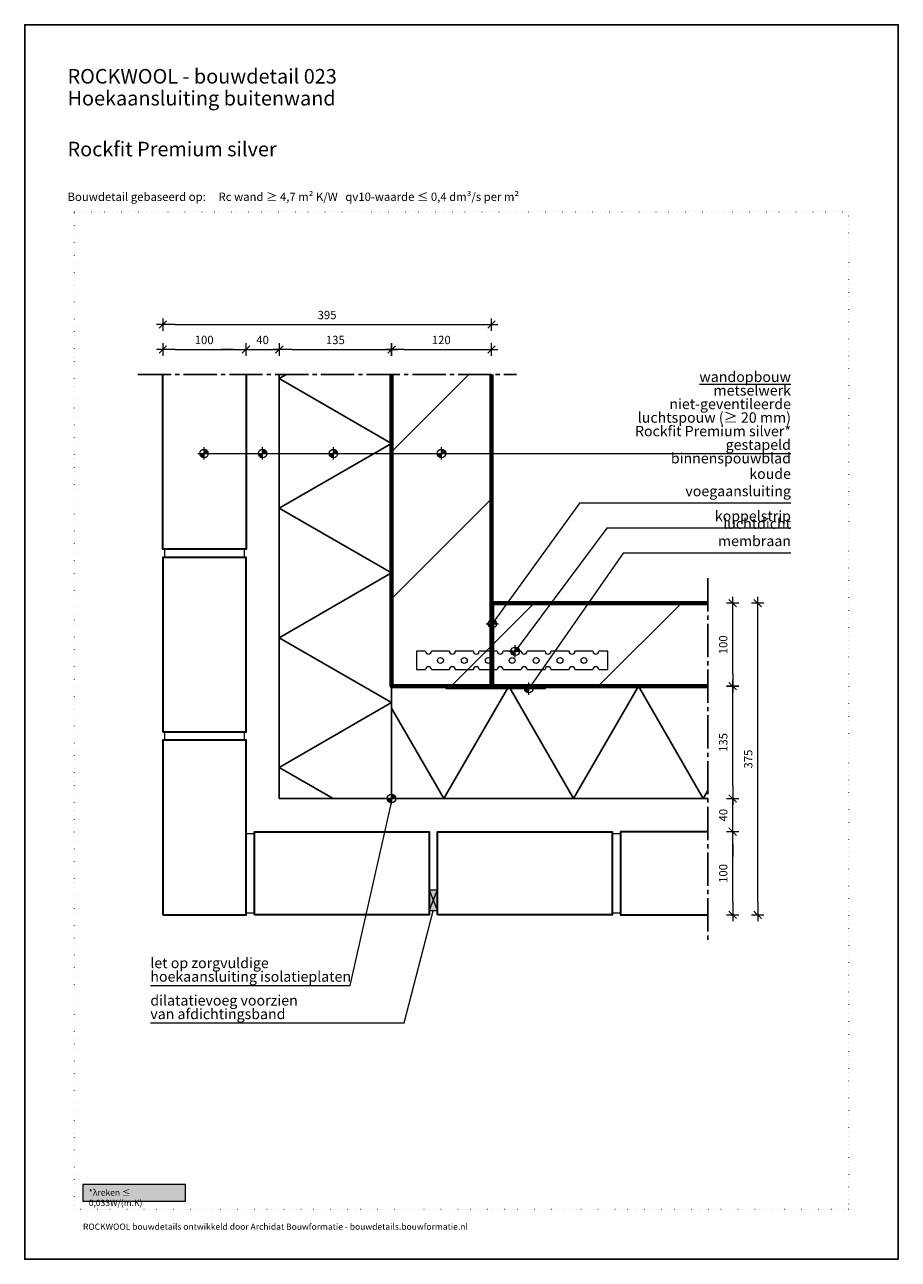
# Model space of a CAD drawing. Units: millimetres. Extents: x 0 to 1050, y 0 to 1485.
import ezdxf

# ---------------------------------------------------------------- set-up
doc = ezdxf.new("R2010")
doc.units = ezdxf.units.MM
doc.header["$PDMODE"] = 65
doc.linetypes.add('PUNKT2_S9', pattern=[5, 0, -5])
doc.linetypes.add('STRICHPUNKT2_S5', pattern=[55, 40, -5, 5, -5])
for name, color, linetype, lineweight in [('AANHAALLIJN', 7, 'Continuous', 18), ('AFBREEKLIJNEN', 7, 'Continuous', 35), ('BAKSTEEN', 30, 'Continuous', 70), ('DILALATIEVOEG EN AFDICHTING', 5, 'Continuous', 35), ('KALKZANDSTEEN', 2, 'Continuous', 100), ('Maatlijnen 1_5', 7, 'Continuous', 18), ('POLYISOCYANURAAT (PIR)', 5, 'Continuous', 35), ('STEENWOL', 5, 'Continuous', 35)]:
    doc.layers.add(name, color=color, linetype=linetype, lineweight=lineweight)
doc.styles.add('ARIAL', font='arial.ttf')
doc.styles.add('TAHOMA', font='tahoma.ttf')
doc.styles.add('Trebuchet MS', font='trebuc.ttf')
doc.dimstyles.new('_DIMSTYLE_3', dxfattribs={"dimtxt": 10, "dimasz": 15, "dimexe": 0, "dimexo": 0.001, "dimgap": 5, "dimtad": 2, "dimdec": 0, "dimrnd": 0.1, "dimzin": 12, "dimdsep": 46, "dimtxsty": 'Trebuchet MS', "dimblk1": 'ALL_ML_STRICH', "dimblk2": 'ALL_ML_STRICH', "dimsah": 1, "dimcen": 0, "dimse1": 1, "dimse2": 1, "dimclrd": 30, "dimclre": 30, "dimclrt": 30, "dimadec": 0, "dimazin": 0, "dimtfac": 1, "dimtdec": 0, "dimtix": 1, "dimtmove": 2, "dimatfit": 3, "dimfxl": 1, "dimtzin": 0, "dimlwd": 0, "dimlwe": 18, "dimarcsym": 0})
pattern_1 = [(45, (0, 0), (-176.777, 176.777), []), (45, (-88.4, 88.4), (-176.777, 176.777), [])]

# ---------------------------------------------------------------- blocks, each defined once
blk = doc.blocks.new('NSY154')
at = {"color": 0, "linetype": 'ByBlock', "lineweight": -2}
for p, q in [((-3.75, 0), (3.75, 0)), ((-2.62125, 0), (2.625, 0)), ((0, -3.75), (0, 3.75)), ((0, -2.625), (0, 2.625))]:
    blk.add_line(p, q, dxfattribs=at)
blk.add_circle((0, 0), 2.625, dxfattribs=at)
for radius, start, end in [(2.25, 180, 270), (1.875, 180, 270), (1.5, 180, 270), (1.125, 180, 270), (0.75, 180, 270), (0.375, 180, 270), (2.25, 0, 90), (1.875, 0, 90), (1.5, 0, 90), (1.125, 0, 90), (0.75, 0, 90), (0.375, 0, 90)]:
    blk.add_arc((0, 0), radius, start, end, dxfattribs=at)
blk = doc.blocks.new('COMPLEXOBJECT_0')
at = {"layer": 'DILALATIEVOEG EN AFDICHTING', "color": 30, "linetype": 'Continuous', "lineweight": 18}
for p, q in [((510.5, 731.3), (488.8, 731.3)), ((539.3, 731.3), (517.5, 731.3)), ((568, 731.3), (546.3, 731.3)), ((596.8, 731.3), (575, 731.3)), ((625.5, 731.3), (603.8, 731.3)), ((654.3, 731.3), (632.5, 731.3)), ((683, 731.3), (661.3, 731.3)), ((488.8, 709.3), (510.5, 709.3)), ((517.5, 709.3), (539.3, 709.3)), ((546.3, 709.3), (568, 709.3)), ((575, 709.3), (596.8, 709.3)), ((603.8, 709.3), (625.5, 709.3)), ((632.5, 709.3), (654.3, 709.3)), ((661.3, 709.3), (683, 709.3))]:
    blk.add_line(p, q, dxfattribs=at)
for points in [[(481.8, 731.3), (470.9, 731.3), (470.9, 709.3), (481.8, 709.3)], [(690, 709.3), (700.9, 709.3), (700.9, 731.3), (690, 731.3)]]:
    blk.add_lwpolyline(points, dxfattribs=at)
for centre in [(499.7, 720.3), (528.4, 720.3), (557.2, 720.3), (585.9, 720.3), (614.7, 720.3), (643.4, 720.3), (672.2, 720.3)]:
    blk.add_circle(centre, 3.5, dxfattribs=at)
for centre, start, end in [((485.3, 731.3), 180, 0), ((514, 731.3), 180, 0), ((542.8, 731.3), 180, 0), ((571.5, 731.3), 180, 0), ((600.3, 731.3), 180, 0), ((629, 731.3), 180, 0), ((657.8, 731.3), 180, 0), ((686.5, 731.3), 180, 0), ((485.3, 709.3), 0, 180), ((514, 709.3), 0, 180), ((542.8, 709.3), 0, 180), ((571.5, 709.3), 0, 180), ((600.3, 709.3), 0, 180), ((629, 709.3), 0, 180), ((657.8, 709.3), 0, 180), ((686.5, 709.3), 0, 180)]:
    blk.add_arc(centre, 3.5, start, end, dxfattribs=at)
blk = doc.blocks.new('ALL_ML_STRICH')
at = {"color": 0, "linetype": 'ByBlock', "lineweight": -2}
for p, q in [((-1, 0), (0.5, 0)), ((-0.3, -0.3), (0.3, 0.3)), ((0, -0.5), (0, 0.5))]:
    blk.add_line(p, q, dxfattribs=at)
blk = doc.blocks.new('*D5')
at = {"layer": 'DEFPOINTS', "color": 0, "linetype": 'Continuous', "transparency": 16777216}
for p in [(266, 1094.3), (166, 1069.3), (266, 1069.3)]:
    blk.add_point(p, dxfattribs=at)
at = {"layer": 'Maatlijnen 1_5', "color": 30, "linetype": 'Continuous', "lineweight": 0, "transparency": 16777216}
blk.add_line((181, 1094.3), (251, 1094.3), dxfattribs=at)
at = {"layer": 'Maatlijnen 1_5', "color": 30, "linetype": 'Continuous', "lineweight": 0, "transparency": 16777216, "xscale": 15, "yscale": 15, "zscale": 15, "rotation": 180}
blk.add_blockref('ALL_ML_STRICH', (166, 1094.3), dxfattribs=at)
at = {"layer": 'Maatlijnen 1_5', "color": 30, "linetype": 'Continuous', "lineweight": 0, "transparency": 16777216, "xscale": 15, "yscale": 15, "zscale": 15}
blk.add_blockref('ALL_ML_STRICH', (266, 1094.3), dxfattribs=at)
at = {"layer": 'Maatlijnen 1_5', "color": 30, "linetype": 'Continuous', "lineweight": 18, "transparency": 16777216, "insert": (215.7, 1104.5), "char_height": 10, "width": 21, "attachment_point": 5, "style": 'Trebuchet MS'}
blk.add_mtext('100', dxfattribs=at)
blk = doc.blocks.new('*D6')
at = {"layer": 'DEFPOINTS', "color": 0, "linetype": 'Continuous', "transparency": 16777216}
for p in [(306, 1094.3), (266, 1069.3), (306, 1069.3)]:
    blk.add_point(p, dxfattribs=at)
at = {"layer": 'Maatlijnen 1_5', "color": 30, "linetype": 'Continuous', "lineweight": 0, "transparency": 16777216}
for p, q in [((251, 1094.3), (236, 1094.3)), ((266, 1094.3), (306, 1094.3)), ((321, 1094.3), (336, 1094.3))]:
    blk.add_line(p, q, dxfattribs=at)
at = {"layer": 'Maatlijnen 1_5', "color": 30, "linetype": 'Continuous', "lineweight": 0, "transparency": 16777216, "xscale": 15, "yscale": 15, "zscale": 15}
blk.add_blockref('ALL_ML_STRICH', (266, 1094.3), dxfattribs=at)
at = {"layer": 'Maatlijnen 1_5', "color": 30, "linetype": 'Continuous', "lineweight": 0, "transparency": 16777216, "xscale": 15, "yscale": 15, "zscale": 15, "rotation": 180}
blk.add_blockref('ALL_ML_STRICH', (306, 1094.3), dxfattribs=at)
at = {"layer": 'Maatlijnen 1_5', "color": 30, "linetype": 'Continuous', "lineweight": 18, "transparency": 16777216, "insert": (285.9, 1104.5), "char_height": 10, "width": 14, "attachment_point": 5, "style": 'Trebuchet MS'}
blk.add_mtext('40', dxfattribs=at)
blk = doc.blocks.new('*D7')
at = {"layer": 'DEFPOINTS', "color": 0, "linetype": 'Continuous', "transparency": 16777216}
for p in [(441, 1094.3), (306, 1069.3), (441, 1069.3)]:
    blk.add_point(p, dxfattribs=at)
at = {"layer": 'Maatlijnen 1_5', "color": 30, "linetype": 'Continuous', "lineweight": 0, "transparency": 16777216}
blk.add_line((321, 1094.3), (426, 1094.3), dxfattribs=at)
at = {"layer": 'Maatlijnen 1_5', "color": 30, "linetype": 'Continuous', "lineweight": 0, "transparency": 16777216, "xscale": 15, "yscale": 15, "zscale": 15, "rotation": 180}
blk.add_blockref('ALL_ML_STRICH', (306, 1094.3), dxfattribs=at)
at = {"layer": 'Maatlijnen 1_5', "color": 30, "linetype": 'Continuous', "lineweight": 0, "transparency": 16777216, "xscale": 15, "yscale": 15, "zscale": 15}
blk.add_blockref('ALL_ML_STRICH', (441, 1094.3), dxfattribs=at)
at = {"layer": 'Maatlijnen 1_5', "color": 30, "linetype": 'Continuous', "lineweight": 18, "transparency": 16777216, "insert": (373.4, 1104.5), "char_height": 10, "width": 21, "attachment_point": 5, "style": 'Trebuchet MS'}
blk.add_mtext('135', dxfattribs=at)
blk = doc.blocks.new('*D8')
at = {"layer": 'DEFPOINTS', "color": 0, "linetype": 'Continuous', "transparency": 16777216}
for p in [(561, 1094.3), (441, 1069.3), (561, 1069.3)]:
    blk.add_point(p, dxfattribs=at)
at = {"layer": 'Maatlijnen 1_5', "color": 30, "linetype": 'Continuous', "lineweight": 0, "transparency": 16777216}
blk.add_line((456, 1094.3), (546, 1094.3), dxfattribs=at)
at = {"layer": 'Maatlijnen 1_5', "color": 30, "linetype": 'Continuous', "lineweight": 0, "transparency": 16777216, "xscale": 15, "yscale": 15, "zscale": 15, "rotation": 180}
blk.add_blockref('ALL_ML_STRICH', (441, 1094.3), dxfattribs=at)
at = {"layer": 'Maatlijnen 1_5', "color": 30, "linetype": 'Continuous', "lineweight": 0, "transparency": 16777216, "xscale": 15, "yscale": 15, "zscale": 15}
blk.add_blockref('ALL_ML_STRICH', (561, 1094.3), dxfattribs=at)
at = {"layer": 'Maatlijnen 1_5', "color": 30, "linetype": 'Continuous', "lineweight": 18, "transparency": 16777216, "insert": (500.7, 1104.5), "char_height": 10, "width": 21, "attachment_point": 5, "style": 'Trebuchet MS'}
blk.add_mtext('120', dxfattribs=at)
blk = doc.blocks.new('*D9')
at = {"layer": 'DEFPOINTS', "color": 0, "linetype": 'Continuous', "transparency": 16777216}
for p in [(561, 1124.3), (166, 1069.3), (561, 1069.3)]:
    blk.add_point(p, dxfattribs=at)
at = {"layer": 'Maatlijnen 1_5', "color": 30, "linetype": 'Continuous', "lineweight": 0, "transparency": 16777216}
blk.add_line((181, 1124.3), (546, 1124.3), dxfattribs=at)
at = {"layer": 'Maatlijnen 1_5', "color": 30, "linetype": 'Continuous', "lineweight": 0, "transparency": 16777216, "xscale": 15, "yscale": 15, "zscale": 15, "rotation": 180}
blk.add_blockref('ALL_ML_STRICH', (166, 1124.3), dxfattribs=at)
at = {"layer": 'Maatlijnen 1_5', "color": 30, "linetype": 'Continuous', "lineweight": 0, "transparency": 16777216, "xscale": 15, "yscale": 15, "zscale": 15}
blk.add_blockref('ALL_ML_STRICH', (561, 1124.3), dxfattribs=at)
at = {"layer": 'Maatlijnen 1_5', "color": 30, "linetype": 'Continuous', "lineweight": 18, "transparency": 16777216, "insert": (363.4, 1134.5), "char_height": 10, "width": 21, "attachment_point": 5, "style": 'Trebuchet MS'}
blk.add_mtext('395', dxfattribs=at)
blk = doc.blocks.new('*D10')
at = {"layer": 'DEFPOINTS', "color": 0, "linetype": 'Continuous', "transparency": 16777216}
for p in [(826, 514.3), (851, 514.3), (826, 414.3)]:
    blk.add_point(p, dxfattribs=at)
at = {"layer": 'Maatlijnen 1_5', "color": 30, "linetype": 'Continuous', "lineweight": 0, "transparency": 16777216}
blk.add_line((851, 429.3), (851, 499.3), dxfattribs=at)
at = {"layer": 'Maatlijnen 1_5', "color": 30, "linetype": 'Continuous', "lineweight": 0, "transparency": 16777216, "xscale": 15, "yscale": 15, "zscale": 15}
for p, rotation in [((851, 514.3), 90), ((851, 414.3), 270)]:
    blk.add_blockref('ALL_ML_STRICH', p, dxfattribs=dict(at, rotation=rotation))
at = {"layer": 'Maatlijnen 1_5', "color": 30, "linetype": 'Continuous', "lineweight": 18, "transparency": 16777216, "insert": (840.9, 464.1), "char_height": 10, "width": 21, "attachment_point": 5, "rotation": 90, "style": 'Trebuchet MS'}
blk.add_mtext('100', dxfattribs=at)
blk = doc.blocks.new('*D11')
at = {"layer": 'DEFPOINTS', "color": 0, "linetype": 'Continuous', "transparency": 16777216}
for p in [(826, 554.3), (851, 554.3), (826, 514.3)]:
    blk.add_point(p, dxfattribs=at)
at = {"layer": 'Maatlijnen 1_5', "color": 30, "linetype": 'Continuous', "lineweight": 0, "transparency": 16777216}
for p, q in [((851, 569.3), (851, 584.3)), ((851, 514.3), (851, 554.3)), ((851, 499.3), (851, 484.3))]:
    blk.add_line(p, q, dxfattribs=at)
at = {"layer": 'Maatlijnen 1_5', "color": 30, "linetype": 'Continuous', "lineweight": 0, "transparency": 16777216, "xscale": 15, "yscale": 15, "zscale": 15}
for p, rotation in [((851, 554.3), 270), ((851, 514.3), 90)]:
    blk.add_blockref('ALL_ML_STRICH', p, dxfattribs=dict(at, rotation=rotation))
at = {"layer": 'Maatlijnen 1_5', "color": 30, "linetype": 'Continuous', "lineweight": 18, "transparency": 16777216, "insert": (840.9, 534.2), "char_height": 10, "width": 14, "attachment_point": 5, "rotation": 90, "style": 'Trebuchet MS'}
blk.add_mtext('40', dxfattribs=at)
blk = doc.blocks.new('*D12')
at = {"layer": 'DEFPOINTS', "color": 0, "linetype": 'Continuous', "transparency": 16777216}
for p in [(826, 689.3), (851, 689.3), (826, 554.3)]:
    blk.add_point(p, dxfattribs=at)
at = {"layer": 'Maatlijnen 1_5', "color": 30, "linetype": 'Continuous', "lineweight": 0, "transparency": 16777216}
blk.add_line((851, 569.3), (851, 674.3), dxfattribs=at)
at = {"layer": 'Maatlijnen 1_5', "color": 30, "linetype": 'Continuous', "lineweight": 0, "transparency": 16777216, "xscale": 15, "yscale": 15, "zscale": 15}
for p, rotation in [((851, 689.3), 90), ((851, 554.3), 270)]:
    blk.add_blockref('ALL_ML_STRICH', p, dxfattribs=dict(at, rotation=rotation))
at = {"layer": 'Maatlijnen 1_5', "color": 30, "linetype": 'Continuous', "lineweight": 18, "transparency": 16777216, "insert": (840.9, 621.7), "char_height": 10, "width": 21, "attachment_point": 5, "rotation": 90, "style": 'Trebuchet MS'}
blk.add_mtext('135', dxfattribs=at)
blk = doc.blocks.new('*D13')
at = {"layer": 'DEFPOINTS', "color": 0, "linetype": 'Continuous', "transparency": 16777216}
for p in [(826, 789.3), (851, 789.3), (826, 689.3)]:
    blk.add_point(p, dxfattribs=at)
at = {"layer": 'Maatlijnen 1_5', "color": 30, "linetype": 'Continuous', "lineweight": 0, "transparency": 16777216}
blk.add_line((851, 704.3), (851, 774.3), dxfattribs=at)
at = {"layer": 'Maatlijnen 1_5', "color": 30, "linetype": 'Continuous', "lineweight": 0, "transparency": 16777216, "xscale": 15, "yscale": 15, "zscale": 15}
for p, rotation in [((851, 789.3), 90), ((851, 689.3), 270)]:
    blk.add_blockref('ALL_ML_STRICH', p, dxfattribs=dict(at, rotation=rotation))
at = {"layer": 'Maatlijnen 1_5', "color": 30, "linetype": 'Continuous', "lineweight": 18, "transparency": 16777216, "insert": (840.9, 739.1), "char_height": 10, "width": 21, "attachment_point": 5, "rotation": 90, "style": 'Trebuchet MS'}
blk.add_mtext('100', dxfattribs=at)
blk = doc.blocks.new('*D14')
at = {"layer": 'DEFPOINTS', "color": 0, "linetype": 'Continuous', "transparency": 16777216}
for p in [(826, 789.3), (881, 789.3), (826, 414.3)]:
    blk.add_point(p, dxfattribs=at)
at = {"layer": 'Maatlijnen 1_5', "color": 30, "linetype": 'Continuous', "lineweight": 0, "transparency": 16777216}
blk.add_line((881, 429.3), (881, 774.3), dxfattribs=at)
at = {"layer": 'Maatlijnen 1_5', "color": 30, "linetype": 'Continuous', "lineweight": 0, "transparency": 16777216, "xscale": 15, "yscale": 15, "zscale": 15}
for p, rotation in [((881, 789.3), 90), ((881, 414.3), 270)]:
    blk.add_blockref('ALL_ML_STRICH', p, dxfattribs=dict(at, rotation=rotation))
at = {"layer": 'Maatlijnen 1_5', "color": 30, "linetype": 'Continuous', "lineweight": 18, "transparency": 16777216, "insert": (870.9, 601.7), "char_height": 10, "width": 21, "attachment_point": 5, "rotation": 90, "style": 'Trebuchet MS'}
blk.add_mtext('375', dxfattribs=at)

msp = doc.modelspace()

# ---------------------------------------------------------------- hatches: boundary and pattern name
at = {"layer": 'AANHAALLIJN', "linetype": 'Continuous', "lineweight": 25}
msp.add_hatch(color=255, dxfattribs=at).paths.add_polyline_path([(193.4, 70), (193.4, 90), (70, 90), (70, 70)])
at = {"layer": 'DILALATIEVOEG EN AFDICHTING', "linetype": 'Continuous', "lineweight": 13}
msp.add_hatch(color=254, dxfattribs=at).paths.add_polyline_path([(561, 689.3), (562, 689.3), (562, 789.3), (561, 789.3)], flags=0)
h = msp.add_hatch(dxfattribs=at)
h.set_pattern_fill('HATCHING_8', scale=5, style=0, pattern_type=2)
h.set_pattern_definition([(45, (0, 0), (-10.6066, 10.6066), [10, -3.5]), (45, (-5.303, 5.303), (-10.6066, 10.6066), [10, -3.5])])
h.paths.add_polyline_path([(561, 689.3), (562, 689.3), (562, 789.3), (561, 789.3)], flags=0)
at = {"layer": 'DILALATIEVOEG EN AFDICHTING', "linetype": 'Continuous', "lineweight": 25}
for color, points in [(250, [(626, 686.5), (626, 687.3), (506, 687.3), (506, 686.5)]), (253, [(496, 419.3), (496, 444.3), (486, 444.3), (486, 419.3)])]:
    msp.add_hatch(color=color, dxfattribs=at).paths.add_polyline_path(points)
at = {"layer": 'KALKZANDSTEEN', "linetype": 'Continuous', "lineweight": 25}
h = msp.add_hatch(dxfattribs=at)
h.set_pattern_fill('HATCHING_9', scale=5, style=0, pattern_type=2)
h.set_pattern_definition(pattern_1)
h.paths.add_polyline_path([(561, 689.3), (561, 1064.3), (441, 1064.3), (441, 689.3)], flags=0)
h = msp.add_hatch(dxfattribs=at)
h.set_pattern_fill('HATCHING_9', scale=5, style=0, pattern_type=2)
h.set_pattern_definition(pattern_1)
h.paths.add_polyline_path([(562, 789.3), (562, 689.3), (821, 689.3), (821, 789.3)], flags=0)

# ---------------------------------------------------------------- linework, layer by layer
at = {"layer": 'AANHAALLIJN', "color": 30, "linetype": 'Continuous', "lineweight": 18}
msp.add_line((210.5, 969.3), (921, 969.3), dxfattribs=at)
at = {"layer": 'AANHAALLIJN', "color": 7, "linetype": 'Continuous', "lineweight": 25}
msp.add_lwpolyline([(1050, 0), (0, 0), (0, 1485), (1050, 1485), (1050, 0)], dxfattribs=at)
at = {"layer": 'AANHAALLIJN', "color": 30, "linetype": 'Continuous', "lineweight": 18}
for points in [[(921, 909.3), (667, 909.3), (562, 764.5)], [(921, 879.3), (699.5, 879.3), (589.4, 731.3)], [(921, 849.3), (719.5, 849.3), (606, 686.5)], [(151, 329.3), (391, 329.3), (441, 549.3)], [(151, 284.3), (456, 284.3), (491, 419.3)]]:
    msp.add_lwpolyline(points, dxfattribs=at)
msp.add_lwpolyline([(70, 70), (193.4, 70), (193.4, 90), (70, 90), (70, 70)], close=True, dxfattribs=at)
at = {"layer": 'AFBREEKLIJNEN', "color": 7, "linetype": 'STRICHPUNKT2_S5', "lineweight": 25}
for p, q in [((136, 1064.3), (591, 1064.3)), ((821, 819.3), (821, 384.3))]:
    msp.add_line(p, q, dxfattribs=at)
at = {"layer": 'BAKSTEEN', "color": 2, "linetype": 'Continuous', "lineweight": 35}
for points in [[(266, 1064.3), (266, 854.3), (166, 854.3), (166, 1064.3)], [(821, 514.3), (716, 514.3), (716, 414.3), (821, 414.3)]]:
    msp.add_lwpolyline(points, dxfattribs=at)
at = {"layer": 'BAKSTEEN', "color": 30, "linetype": 'Continuous', "lineweight": 18}
for points in [[(168, 844.3), (264, 844.3), (264, 854.3), (168, 854.3), (168, 844.3)], [(168, 624.3), (264, 624.3), (264, 634.3), (168, 634.3), (168, 624.3)], [(266, 416.3), (266, 512.3), (276, 512.3), (276, 416.3), (266, 416.3)], [(706, 416.3), (706, 512.3), (716, 512.3), (716, 416.3), (706, 416.3)]]:
    msp.add_lwpolyline(points, close=True, dxfattribs=at)
at = {"layer": 'BAKSTEEN', "color": 2, "linetype": 'Continuous', "lineweight": 35}
for points in [[(166, 634.3), (266, 634.3), (266, 844.3), (166, 844.3), (166, 634.3)], [(166, 414.3), (266, 414.3), (266, 624.3), (166, 624.3), (166, 414.3)], [(276, 414.3), (276, 514.3), (486, 514.3), (486, 414.3), (276, 414.3)], [(496, 414.3), (496, 514.3), (706, 514.3), (706, 414.3), (496, 414.3)]]:
    msp.add_lwpolyline(points, close=True, dxfattribs=at)
at = {"layer": 'DEFPOINTS', "color": 7, "linetype": 'PUNKT2_S9', "lineweight": 13}
msp.add_lwpolyline([(990, 60), (60, 60), (60, 1260), (990, 1260), (990, 60)], close=True, dxfattribs=at)
at = {"layer": 'DILALATIEVOEG EN AFDICHTING', "color": 5, "linetype": 'Continuous', "lineweight": 13}
for p, q in [((486, 444.3), (496, 419.3)), ((486, 419.3), (496, 444.3))]:
    msp.add_line(p, q, dxfattribs=at)
for points in [[(562, 689.3), (562, 789.3), (561, 789.3), (561, 689.3), (562, 689.3)], [(506, 686.5), (626, 686.5), (626, 687.3), (506, 687.3), (506, 686.5)], [(486, 444.3), (496, 444.3), (496, 419.3), (486, 419.3), (486, 444.3)]]:
    msp.add_lwpolyline(points, close=True, dxfattribs=at)
at = {"layer": 'KALKZANDSTEEN', "color": 3, "linetype": 'Continuous', "lineweight": 70}
for points in [[(441, 1064.3), (441, 689.3), (561, 689.3), (561, 1064.3)], [(821, 689.3), (562, 689.3), (562, 789.3), (821, 789.3)]]:
    msp.add_lwpolyline(points, dxfattribs=at)
at = {"layer": 'POLYISOCYANURAAT (PIR)', "color": 7, "linetype": 'Continuous', "lineweight": 25}
for p, q in [((306, 1059.3), (314.7, 1064.3)), ((821, 554.3), (306, 554.3)), ((815.5, 554.3), (821, 563.9))]:
    msp.add_line(p, q, dxfattribs=at)
at = {"layer": 'STEENWOL', "color": 7, "linetype": 'Continuous', "lineweight": 25}
for points in [[(441, 554.3), (306, 554.3), (306, 1064.3)], [(306, 1059.3), (441, 981.4), (306, 903.5), (441, 825.5), (306, 747.6), (441, 669.6), (306, 591.7), (370.7, 554.3)], [(441, 549.3), (441, 689.3), (816, 689.3)], [(815.5, 554.3), (737.6, 689.3), (659.6, 554.3), (581.7, 689.3), (503.7, 554.3), (441, 663)]]:
    msp.add_lwpolyline(points, dxfattribs=at)

# ---------------------------------------------------------------- block references
at = {"layer": 'AANHAALLIJN', "color": 30, "linetype": 'Continuous', "lineweight": 18, "xscale": 1.962533333333333, "yscale": 1.962533333333333, "zscale": 1.962533333333333}
for p in [(215.5, 969.3), (286, 969.3), (371, 969.3), (501, 969.3), (562, 764.5), (589.4, 731.3), (606, 686.5), (441, 554.3)]:
    msp.add_blockref('NSY154', p, dxfattribs=at)
at = {"layer": 'DILALATIEVOEG EN AFDICHTING', "color": 30, "linetype": 'Continuous', "lineweight": 18}
msp.add_blockref('COMPLEXOBJECT_0', (0, 0), dxfattribs=at)

# ---------------------------------------------------------------- texts
at = {"layer": 'AANHAALLIJN', "color": 30, "linetype": 'Continuous', "lineweight": 25, "insert": (51.5, 1431.7), "char_height": 17.5, "width": 354.149, "attachment_point": 1, "line_spacing_factor": 0.903614, "style": 'ARIAL'}
msp.add_mtext('{\\fArial|i0|b1;\\H17.500000;\\W1.000000;\\C30;ROCKWOOL\\fArial|i0|b0; \\fArial|i0|b1;- bouwdetail 023}\\P{\\fArial|i0|b0;\\H17.500000;\\W1.000000;\\C30;Hoekaansluiting buitenwand}\\P', dxfattribs=at)
at = {"layer": 'AANHAALLIJN', "color": 30, "linetype": 'Continuous', "lineweight": 18}
for s, insert, char_height, width, attachment_point, style in [('\\W1.00;Rockfit\\~Premium\\~silver', (51.5, 1344.2), 17.5, 252.908, 1, 'ARIAL'), ('koude voegaansluiting', (921, 913.9), 12.5, 177.917, 9, 'Trebuchet MS'), ('koppelstrip', (921, 883.9), 12.5, 92.5, 9, 'Trebuchet MS'), ('luchtdicht membraan', (921, 853.9), 12.5, 172.917, 9, 'Trebuchet MS')]:
    msp.add_mtext(s, dxfattribs=dict(at, insert=insert, char_height=char_height, width=width, attachment_point=attachment_point, style=style))
at = {"layer": 'AANHAALLIJN', "color": 5, "linetype": 'Continuous', "lineweight": 18, "insert": (51.5, 1283), "char_height": 10, "width": 543.735, "attachment_point": 1, "style": 'ARIAL'}
msp.add_mtext('{\\fArial|i0|b0;\\H10.000000;\\W1.000000;\\C5;Bouwdetail gebaseerd op:     Rc wand ≥ \\fArial|i0|b1;4,7 m² K/W   \\fArial|i0|b0;qv10-waarde\\fArial|i0|b1; \\fArial|i0|b0;≤ \\fArial|i0|b1;0,4 dm³/s per m²}\\P', dxfattribs=at)
at = {"layer": 'AANHAALLIJN', "color": 30, "linetype": 'Continuous', "char_height": 12.5, "line_spacing_factor": 0.783133, "style": 'Trebuchet MS'}
for s, insert, width, attachment_point in [('{\\Lwandopbouw}\\Pmetselwerk\\Pniet-geventileerde\\Pluchtspouw (≥ 20 mm)\\P{\\fArial|b1|i0|c0|p34;Rockfit Premium silver*\\P}gestapeld binnenspouwblad', (921, 1067.7), 223.083, 3), ('dilatatievoeg voorzien\\Pvan afdichtingsband', (151, 317.7), 181.259, 1)]:
    msp.add_mtext(s, dxfattribs=dict(at, insert=insert, width=width, attachment_point=attachment_point))
at = {"layer": 'AANHAALLIJN', "color": 30, "linetype": 'Continuous', "lineweight": 18, "insert": (151, 362.7), "char_height": 12.5, "width": 241.438, "attachment_point": 1, "line_spacing_factor": 0.783133, "style": 'Trebuchet MS'}
msp.add_mtext('let op zorgvuldige\\Phoekaansluiting isolatieplaten', dxfattribs=at)
at = {"layer": 'AANHAALLIJN', "color": 5, "linetype": 'Continuous', "lineweight": 13, "char_height": 7.5, "attachment_point": 1}
for s, insert, width, style in [('*λreken ≤ 0,033W/(m.K)', (77, 84.1), 113.234, 'Trebuchet MS'), ('\\W1.00;ROCKWOOL\\~bouwdetails\\~ontwikkeld\\~door\\~Archidat\\~Bouwformatie\\~-\\~bouwdetails.bouwformatie.nl', (70, 43), 440.129, 'TAHOMA')]:
    msp.add_mtext(s, dxfattribs=dict(at, insert=insert, width=width, style=style))

# ---------------------------------------------------------------- dimensions: what is measured, and where the dimension line sits
at = {"layer": 'Maatlijnen 1_5', "color": 30, "linetype": 'Continuous', "lineweight": 18}
for base, p1, p2, picture, middle in [((561, 1124.3), (166, 1069.3), (561, 1069.3), '*D9', (363.4, 1134.5)), ((266, 1094.3), (166, 1069.3), (266, 1069.3), '*D5', (215.7, 1104.5)), ((306, 1094.3), (266, 1069.3), (306, 1069.3), '*D6', (285.9, 1104.5)), ((441, 1094.3), (306, 1069.3), (441, 1069.3), '*D7', (373.4, 1104.5)), ((561, 1094.3), (441, 1069.3), (561, 1069.3), '*D8', (500.7, 1104.5))]:
    dim = msp.add_linear_dim(base=base, p1=p1, p2=p2, dimstyle='_DIMSTYLE_3', override={"dimpost": '<>'}, dxfattribs=at)
    dim.commit()
    dim.dimension.update_dxf_attribs({"geometry": picture, "text_midpoint": middle, "dimtype": 160})
for base, p1, p2, picture, middle in [((851, 789.3), (826, 689.3), (826, 789.3), '*D13', (840.9, 739.1)), ((881, 789.3), (826, 414.3), (826, 789.3), '*D14', (870.9, 601.7)), ((851, 689.3), (826, 554.3), (826, 689.3), '*D12', (840.9, 621.7)), ((851, 554.3), (826, 514.3), (826, 554.3), '*D11', (840.9, 534.2)), ((851, 514.3), (826, 414.3), (826, 514.3), '*D10', (840.9, 464.1))]:
    dim = msp.add_linear_dim(base=base, p1=p1, p2=p2, angle=90, dimstyle='_DIMSTYLE_3', override={"dimpost": '<>'}, dxfattribs=at)
    dim.commit()
    dim.dimension.update_dxf_attribs({"geometry": picture, "text_midpoint": middle, "dimtype": 160})

doc.saveas('drawing.dxf')
